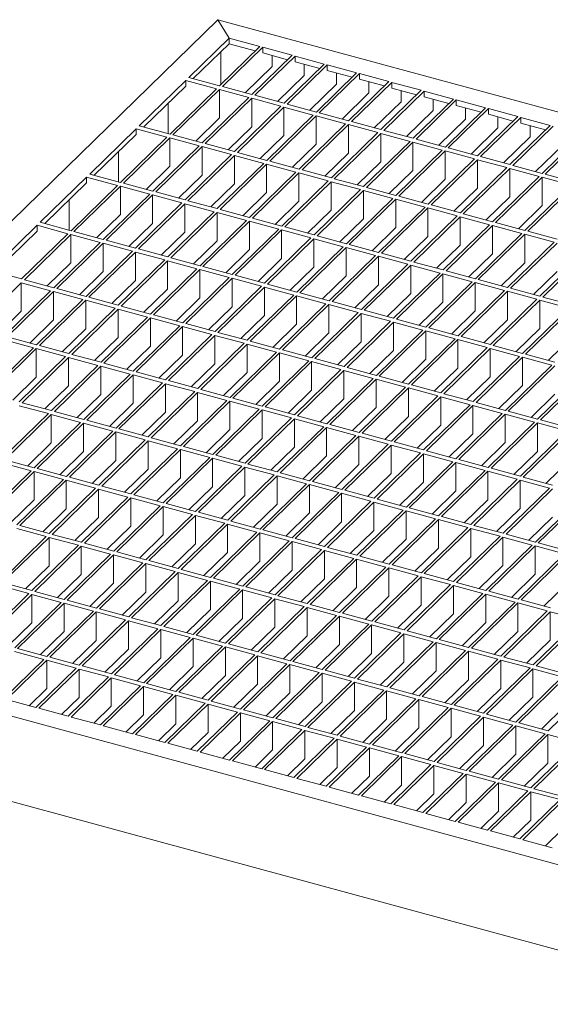
# Model space of a CAD drawing. Units: millimetres. Extents: x 25 to 1460, y 25 to 1025.
# Drawn here: x 987 to 1147, y 333 to 630 of the extents above; entities that cross this region are included whole.
import ezdxf

# ---------------------------------------------------------------- set-up
doc = ezdxf.new("R2010")
doc.units = ezdxf.units.MM
doc.header["$LTSCALE"] = 5

msp = doc.modelspace()

# ---------------------------------------------------------------- linework, layer by layer
at = {"color": 7, "linetype": 'Continuous', "lineweight": 15}
for p, q in [((1046.384, 630.383), (864.372, 452.735)), ((1049.725, 624.816), (1046.384, 630.383)), ((1046.384, 630.383), (1391.307, 536.64)), ((1049.725, 624.816), (1037.591, 612.973)), ((1049.725, 624.816), (1059.012, 622.292)), ((1049.725, 623.102), (1049.725, 624.816)), ((1049.725, 623.102), (1038.965, 612.6)), ((1059.012, 622.292), (1046.878, 610.449)), ((1059.896, 622.052), (1047.762, 610.209)), ((1049.725, 623.102), (1057.638, 620.951)), ((1059.896, 622.052), (1068.74, 619.648)), ((1059.896, 622.052), (1059.896, 620.338)), ((1047.219, 610.782), (1047.219, 620.656)), ((1068.74, 619.648), (1056.606, 607.805)), ((1069.625, 619.408), (1057.491, 607.565)), ((1059.896, 620.338), (1067.366, 618.307)), ((1062.696, 616.213), (1062.696, 619.577)), ((1069.625, 619.408), (1078.469, 617.004)), ((1069.625, 619.408), (1069.625, 617.694)), ((1062.696, 616.213), (1054.631, 608.342)), ((1078.469, 617.004), (1066.335, 605.161)), ((1079.353, 616.764), (1067.219, 604.921)), ((1069.625, 617.694), (1077.095, 615.663)), ((1072.425, 613.569), (1072.425, 616.933)), ((1079.353, 616.764), (1088.197, 614.36)), ((1079.353, 616.764), (1079.353, 615.05)), ((1079.353, 615.05), (1086.824, 613.019)), ((1036.658, 612.062), (1022.657, 598.397)), ((1045.944, 609.538), (1036.658, 612.062)), ((1036.658, 610.348), (1036.658, 612.062)), ((1046.878, 610.449), (1037.591, 612.973)), ((1072.425, 613.569), (1064.36, 605.698)), ((1088.197, 614.36), (1076.063, 602.517)), ((1089.082, 614.12), (1076.948, 602.277)), ((1082.153, 610.925), (1082.153, 614.289)), ((1089.082, 614.12), (1097.926, 611.716)), ((1089.082, 614.12), (1089.082, 612.406)), ((1089.082, 612.406), (1096.552, 610.375)), ((1036.658, 610.348), (1024.031, 598.023)), ((1045.944, 609.538), (1031.943, 595.873)), ((1046.829, 609.298), (1032.828, 595.632)), ((1055.673, 606.894), (1046.829, 609.298)), ((1046.829, 609.298), (1046.829, 600.726)), ((1056.606, 607.805), (1047.762, 610.209)), ((1082.153, 610.925), (1074.089, 603.054)), ((1097.926, 611.716), (1085.792, 599.873)), ((1098.81, 611.476), (1086.676, 599.633)), ((1091.882, 608.281), (1091.882, 611.644)), ((1107.655, 609.072), (1095.521, 597.229)), ((1098.81, 611.476), (1107.655, 609.072)), ((1098.81, 611.476), (1098.81, 609.761)), ((1098.81, 609.761), (1106.281, 607.731)), ((1055.673, 606.894), (1041.672, 593.229)), ((1056.557, 606.654), (1042.556, 592.988)), ((1065.401, 604.25), (1056.557, 606.654)), ((1056.557, 606.654), (1056.557, 598.082)), ((1066.335, 605.161), (1057.491, 607.565)), ((1091.882, 608.281), (1083.817, 600.41)), ((1108.539, 608.832), (1096.405, 596.989)), ((1101.611, 605.637), (1101.611, 609)), ((1117.383, 606.428), (1105.249, 594.585)), ((1118.268, 606.188), (1106.134, 594.345)), ((1108.539, 608.832), (1117.383, 606.428)), ((1108.539, 608.832), (1108.539, 607.117)), ((1108.539, 607.117), (1116.009, 605.087)), ((1111.339, 602.993), (1111.339, 606.356)), ((1118.268, 606.188), (1127.112, 603.784)), ((1118.268, 606.188), (1118.268, 604.473)), ((1031.351, 596.034), (1031.351, 605.168)), ((1065.401, 604.25), (1051.401, 590.585)), ((1066.286, 604.01), (1052.285, 590.344)), ((1075.13, 601.606), (1066.286, 604.01)), ((1066.286, 604.01), (1066.286, 595.438)), ((1076.063, 602.517), (1067.219, 604.921)), ((1101.611, 605.637), (1093.546, 597.766)), ((1127.112, 603.784), (1114.978, 591.941)), ((1127.996, 603.544), (1115.862, 591.701)), ((1118.268, 604.473), (1125.738, 602.443)), ((1121.068, 600.349), (1121.068, 603.712)), ((1127.996, 603.544), (1136.84, 601.14)), ((1127.996, 603.544), (1127.996, 601.829)), ((1046.829, 600.726), (1039.697, 593.765)), ((1075.13, 601.606), (1061.129, 587.941)), ((1076.014, 601.366), (1062.014, 587.7)), ((1084.859, 598.962), (1076.014, 601.366)), ((1076.014, 601.366), (1076.014, 592.794)), ((1085.792, 599.873), (1076.948, 602.277)), ((1111.339, 602.993), (1103.274, 595.122)), ((1121.068, 600.349), (1113.003, 592.478)), ((1136.84, 601.14), (1124.706, 589.297)), ((1137.725, 600.9), (1125.591, 589.056)), ((1127.996, 601.829), (1135.467, 599.799)), ((1130.796, 597.705), (1130.796, 601.068)), ((1137.725, 600.9), (1146.569, 598.496)), ((1137.725, 600.9), (1137.725, 599.185)), ((1021.724, 597.486), (1007.723, 583.82)), ((1031.01, 594.962), (1021.724, 597.486)), ((1021.724, 595.771), (1021.724, 597.486)), ((1031.943, 595.873), (1022.657, 598.397)), ((1056.557, 598.082), (1049.426, 591.121)), ((1084.859, 598.962), (1070.858, 585.297)), ((1085.743, 598.722), (1071.742, 585.056)), ((1094.587, 596.318), (1085.743, 598.722)), ((1085.743, 598.722), (1085.743, 590.15)), ((1095.521, 597.229), (1086.676, 599.633)), ((1130.796, 597.705), (1122.732, 589.834)), ((1146.569, 598.496), (1134.435, 586.653)), ((1147.453, 598.256), (1135.319, 586.412)), ((1137.725, 599.185), (1145.195, 597.155)), ((1140.525, 595.061), (1140.525, 598.424)), ((1021.724, 595.771), (1009.097, 583.447)), ((1031.01, 594.962), (1017.009, 581.296)), ((1031.894, 594.721), (1017.894, 581.056)), ((1040.739, 592.318), (1031.894, 594.721)), ((1031.894, 594.721), (1031.894, 586.15)), ((1041.672, 593.229), (1032.828, 595.632)), ((1066.286, 595.438), (1059.154, 588.477)), ((1094.587, 596.318), (1080.586, 582.653)), ((1095.472, 596.078), (1081.471, 582.412)), ((1104.316, 593.674), (1095.472, 596.078)), ((1095.472, 596.078), (1095.472, 587.506)), ((1105.249, 594.585), (1096.405, 596.989)), ((1114.978, 591.941), (1106.134, 594.345)), ((1140.525, 595.061), (1132.46, 587.19)), ((1156.298, 595.852), (1144.164, 584.009)), ((1157.182, 595.612), (1145.048, 583.768)), ((1040.739, 592.318), (1026.738, 578.652)), ((1041.623, 592.077), (1027.622, 578.412)), ((1050.467, 589.674), (1041.623, 592.077)), ((1041.623, 592.077), (1041.623, 583.506)), ((1051.401, 590.585), (1042.556, 592.988)), ((1076.014, 592.794), (1068.883, 585.833)), ((1104.316, 593.674), (1090.315, 580.009)), ((1105.2, 593.434), (1091.199, 579.768)), ((1114.044, 591.03), (1105.2, 593.434)), ((1105.2, 593.434), (1105.2, 584.862)), ((1124.706, 589.297), (1115.862, 591.701)), ((1150.254, 592.417), (1142.189, 584.546)), ((1016.417, 581.457), (1016.417, 590.592)), ((1050.467, 589.674), (1036.466, 576.008)), ((1051.352, 589.433), (1037.351, 575.768)), ((1060.196, 587.03), (1051.352, 589.433)), ((1051.352, 589.433), (1051.352, 580.862)), ((1061.129, 587.941), (1052.285, 590.344)), ((1085.743, 590.15), (1078.612, 583.189)), ((1114.044, 591.03), (1100.044, 577.365)), ((1114.929, 590.789), (1100.928, 577.124)), ((1123.773, 588.386), (1109.772, 574.721)), ((1123.773, 588.386), (1114.929, 590.789)), ((1114.929, 590.789), (1114.929, 582.218)), ((1134.435, 586.653), (1125.591, 589.056)), ((1031.894, 586.15), (1024.763, 579.189)), ((1060.196, 587.03), (1046.195, 573.364)), ((1061.08, 586.789), (1047.079, 573.124)), ((1069.924, 584.386), (1061.08, 586.789)), ((1061.08, 586.789), (1061.08, 578.218)), ((1070.858, 585.297), (1062.014, 587.7)), ((1095.472, 587.506), (1088.34, 580.545)), ((1124.657, 588.145), (1110.657, 574.48)), ((1133.502, 585.742), (1119.501, 572.077)), ((1134.386, 585.501), (1120.385, 571.836)), ((1133.502, 585.742), (1124.657, 588.145)), ((1124.657, 588.145), (1124.657, 579.574)), ((1143.23, 583.098), (1134.386, 585.501)), ((1134.386, 585.501), (1134.386, 576.93)), ((1144.164, 584.009), (1135.319, 586.412)), ((1006.789, 582.909), (992.788, 569.244)), ((1016.076, 580.385), (1006.789, 582.909)), ((1006.789, 581.195), (1006.789, 582.909)), ((1017.009, 581.296), (1007.723, 583.82)), ((1041.623, 583.506), (1034.491, 576.545)), ((1069.924, 584.386), (1055.923, 570.72)), ((1070.809, 584.145), (1056.808, 570.48)), ((1079.653, 581.742), (1070.809, 584.145)), ((1070.809, 584.145), (1070.809, 575.574)), ((1080.586, 582.653), (1071.742, 585.056)), ((1090.315, 580.009), (1081.471, 582.412)), ((1105.2, 584.862), (1098.069, 577.901)), ((1143.23, 583.098), (1129.229, 569.433)), ((1144.115, 582.857), (1130.114, 569.192)), ((1152.959, 580.454), (1144.115, 582.857)), ((1144.115, 582.857), (1144.115, 574.286)), ((1153.892, 581.365), (1145.048, 583.768)), ((1006.789, 581.195), (994.162, 568.871)), ((1016.076, 580.385), (1002.075, 566.72)), ((1016.96, 580.145), (1002.959, 566.48)), ((1025.804, 577.741), (1016.96, 580.145)), ((1016.96, 580.145), (1016.96, 571.573)), ((1026.738, 578.652), (1017.894, 581.056)), ((1051.352, 580.862), (1044.22, 573.901)), ((1079.653, 581.742), (1065.652, 568.076)), ((1080.537, 581.501), (1066.537, 567.836)), ((1089.382, 579.098), (1080.537, 581.501)), ((1080.537, 581.501), (1080.537, 572.93)), ((1100.044, 577.365), (1091.199, 579.768)), ((1114.929, 582.218), (1107.797, 575.257)), ((1124.657, 579.574), (1117.526, 572.613)), ((1152.959, 580.454), (1138.958, 566.788)), ((1153.843, 580.213), (1139.842, 566.548)), ((1025.804, 577.741), (1011.803, 564.076)), ((1026.689, 577.501), (1012.688, 563.836)), ((1035.533, 575.097), (1026.689, 577.501)), ((1026.689, 577.501), (1026.689, 568.929)), ((1036.466, 576.008), (1027.622, 578.412)), ((1061.08, 578.218), (1053.949, 571.257)), ((1089.382, 579.098), (1075.381, 565.432)), ((1090.266, 578.857), (1076.265, 565.192)), ((1099.11, 576.454), (1085.109, 562.788)), ((1099.11, 576.454), (1090.266, 578.857)), ((1090.266, 578.857), (1090.266, 570.286)), ((1109.772, 574.721), (1100.928, 577.124)), ((1134.386, 576.93), (1127.255, 569.969)), ((1001.483, 566.881), (1001.483, 576.016)), ((1035.533, 575.097), (1021.532, 561.432)), ((1036.417, 574.857), (1022.416, 561.192)), ((1045.262, 572.453), (1036.417, 574.857)), ((1036.417, 574.857), (1036.417, 566.285)), ((1046.195, 573.364), (1037.351, 575.768)), ((1070.809, 575.574), (1063.677, 568.613)), ((1099.995, 576.213), (1085.994, 562.548)), ((1108.839, 573.81), (1094.838, 560.144)), ((1109.723, 573.569), (1095.722, 559.904)), ((1108.839, 573.81), (1099.995, 576.213)), ((1099.995, 576.213), (1099.995, 567.642)), ((1118.567, 571.166), (1109.723, 573.569)), ((1109.723, 573.569), (1109.723, 564.998)), ((1119.501, 572.077), (1110.657, 574.48)), ((1144.115, 574.286), (1136.983, 567.325)), ((1016.96, 571.573), (1009.829, 564.613)), ((1045.262, 572.453), (1031.261, 558.788)), ((1046.146, 572.213), (1032.145, 558.548)), ((1054.99, 569.809), (1046.146, 572.213)), ((1046.146, 572.213), (1046.146, 563.641)), ((1055.923, 570.72), (1047.079, 573.124)), ((1065.652, 568.076), (1056.808, 570.48)), ((1080.537, 572.93), (1073.406, 565.969)), ((1118.567, 571.166), (1104.566, 557.5)), ((1119.452, 570.925), (1105.451, 557.26)), ((1128.296, 568.521), (1119.452, 570.925)), ((1119.452, 570.925), (1119.452, 562.353)), ((1129.229, 569.433), (1120.385, 571.836)), ((991.855, 568.333), (977.854, 554.668)), ((1001.141, 565.809), (991.855, 568.333)), ((991.855, 566.619), (991.855, 568.333)), ((1002.075, 566.72), (992.788, 569.244)), ((1026.689, 568.929), (1019.557, 561.969)), ((1054.99, 569.809), (1040.989, 556.144)), ((1055.875, 569.569), (1041.874, 555.904)), ((1064.719, 567.165), (1055.875, 569.569)), ((1055.875, 569.569), (1055.875, 560.997)), ((1075.381, 565.432), (1066.537, 567.836)), ((1090.266, 570.286), (1083.134, 563.325)), ((1099.995, 567.642), (1092.863, 560.681)), ((1128.296, 568.521), (1114.295, 554.856)), ((1129.18, 568.281), (1115.18, 554.616)), ((1138.025, 565.877), (1129.18, 568.281)), ((1129.18, 568.281), (1129.18, 559.709)), ((1138.958, 566.788), (1130.114, 569.192)), ((991.855, 566.619), (979.228, 554.294)), ((1001.141, 565.809), (987.141, 552.144)), ((1002.026, 565.569), (988.025, 551.904)), ((1010.87, 563.165), (1002.026, 565.569)), ((1002.026, 565.569), (1002.026, 556.997)), ((1011.803, 564.076), (1002.959, 566.48)), ((1036.417, 566.285), (1029.286, 559.325)), ((1064.719, 567.165), (1050.718, 553.5)), ((1065.603, 566.925), (1051.602, 553.26)), ((1074.447, 564.521), (1060.446, 550.856)), ((1074.447, 564.521), (1065.603, 566.925)), ((1065.603, 566.925), (1065.603, 558.353)), ((1085.109, 562.788), (1076.265, 565.192)), ((1109.723, 564.998), (1102.592, 558.037)), ((1138.025, 565.877), (1124.024, 552.212)), ((1138.909, 565.637), (1124.908, 551.972)), ((1147.753, 563.233), (1138.909, 565.637)), ((1138.909, 565.637), (1138.909, 557.065)), ((1148.687, 564.144), (1139.842, 566.548)), ((1010.87, 563.165), (996.869, 549.5)), ((1011.754, 562.925), (997.754, 549.26)), ((1020.599, 560.521), (1011.754, 562.925)), ((1011.754, 562.925), (1011.754, 554.353)), ((1021.532, 561.432), (1012.688, 563.836)), ((1046.146, 563.641), (1039.014, 556.681)), ((1075.332, 564.281), (1061.331, 550.616)), ((1084.176, 561.877), (1070.175, 548.212)), ((1085.06, 561.637), (1071.059, 547.972)), ((1084.176, 561.877), (1075.332, 564.281)), ((1075.332, 564.281), (1075.332, 555.709)), ((1093.905, 559.233), (1085.06, 561.637)), ((1085.06, 561.637), (1085.06, 553.065)), ((1094.838, 560.144), (1085.994, 562.548)), ((1119.452, 562.353), (1112.32, 555.393)), ((1147.753, 563.233), (1133.752, 549.568)), ((1148.638, 562.993), (1134.637, 549.328)), ((1020.599, 560.521), (1006.598, 546.856)), ((1021.483, 560.281), (1007.482, 546.615)), ((1030.327, 557.877), (1021.483, 560.281)), ((1021.483, 560.281), (1021.483, 551.709)), ((1031.261, 558.788), (1022.416, 561.192)), ((1055.875, 560.997), (1048.743, 554.037)), ((1093.905, 559.233), (1079.904, 545.568)), ((1094.789, 558.993), (1080.788, 545.328)), ((1103.633, 556.589), (1094.789, 558.993)), ((1094.789, 558.993), (1094.789, 550.421)), ((1104.566, 557.5), (1095.722, 559.904)), ((1129.18, 559.709), (1122.049, 552.749)), ((1157.482, 560.589), (1143.481, 546.924)), ((1158.366, 560.349), (1144.365, 546.684)), ((1002.026, 556.997), (994.894, 550.037)), ((1030.327, 557.877), (1016.326, 544.212)), ((1031.212, 557.637), (1017.211, 543.971)), ((1040.056, 555.233), (1031.212, 557.637)), ((1031.212, 557.637), (1031.212, 549.065)), ((1040.989, 556.144), (1032.145, 558.548)), ((1050.718, 553.5), (1041.874, 555.904)), ((1065.603, 558.353), (1058.472, 551.393)), ((1075.332, 555.709), (1068.2, 548.749)), ((1103.633, 556.589), (1089.632, 542.924)), ((1104.518, 556.349), (1090.517, 542.684)), ((1113.362, 553.945), (1104.518, 556.349)), ((1104.518, 556.349), (1104.518, 547.777)), ((1114.295, 554.856), (1105.451, 557.26)), ((1138.909, 557.065), (1131.777, 550.105)), ((987.141, 552.144), (977.854, 554.668)), ((1011.754, 554.353), (1004.623, 547.393)), ((1040.056, 555.233), (1026.055, 541.568)), ((1040.94, 554.993), (1026.939, 541.327)), ((1049.784, 552.589), (1040.94, 554.993)), ((1040.94, 554.993), (1040.94, 546.421)), ((1060.446, 550.856), (1051.602, 553.26)), ((1085.06, 553.065), (1077.929, 546.105)), ((1113.362, 553.945), (1099.361, 540.28)), ((1114.246, 553.705), (1100.245, 540.04)), ((1123.09, 551.301), (1114.246, 553.705)), ((1114.246, 553.705), (1114.246, 545.133)), ((1124.024, 552.212), (1115.18, 554.616)), ((1148.638, 554.421), (1141.506, 547.461)), ((987.092, 550.993), (973.091, 537.327)), ((995.936, 548.589), (987.092, 550.993)), ((987.092, 550.993), (987.092, 542.421)), ((996.869, 549.5), (988.025, 551.904)), ((1021.483, 551.709), (1014.352, 544.749)), ((1049.784, 552.589), (1035.784, 538.924)), ((1050.669, 552.349), (1036.668, 538.683)), ((1059.513, 549.945), (1045.512, 536.28)), ((1060.397, 549.705), (1046.397, 536.039)), ((1059.513, 549.945), (1050.669, 552.349)), ((1050.669, 552.349), (1050.669, 543.777)), ((1069.242, 547.301), (1060.397, 549.705)), ((1060.397, 549.705), (1060.397, 541.133)), ((1070.175, 548.212), (1061.331, 550.616)), ((1094.789, 550.421), (1087.657, 543.461)), ((1123.09, 551.301), (1109.089, 537.636)), ((1123.975, 551.061), (1109.974, 537.396)), ((1132.819, 548.657), (1123.975, 551.061)), ((1123.975, 551.061), (1123.975, 542.489)), ((1133.752, 549.568), (1124.908, 551.972)), ((995.936, 548.589), (981.935, 534.924)), ((996.82, 548.348), (982.819, 534.683)), ((1005.664, 545.945), (996.82, 548.348)), ((996.82, 548.348), (996.82, 539.777)), ((1006.598, 546.856), (997.754, 549.26)), ((1031.212, 549.065), (1024.08, 542.105)), ((1069.242, 547.301), (1055.241, 533.636)), ((1070.126, 547.061), (1056.125, 533.395)), ((1078.97, 544.657), (1070.126, 547.061)), ((1070.126, 547.061), (1070.126, 538.489)), ((1079.904, 545.568), (1071.059, 547.972)), ((1104.518, 547.777), (1097.386, 540.817)), ((1132.819, 548.657), (1118.818, 534.992)), ((1133.703, 548.417), (1119.702, 534.752)), ((1142.547, 546.013), (1133.703, 548.417)), ((1133.703, 548.417), (1133.703, 539.845)), ((1143.481, 546.924), (1134.637, 549.328)), ((1153.209, 544.28), (1144.365, 546.684)), ((1005.664, 545.945), (991.664, 532.28)), ((1006.549, 545.704), (992.548, 532.039)), ((1015.393, 543.301), (1006.549, 545.704)), ((1006.549, 545.704), (1006.549, 537.133)), ((1016.326, 544.212), (1007.482, 546.615)), ((1026.055, 541.568), (1017.211, 543.971)), ((1040.94, 546.421), (1033.809, 539.46)), ((1050.669, 543.777), (1043.537, 536.816)), ((1078.97, 544.657), (1064.969, 530.992)), ((1079.855, 544.417), (1065.854, 530.751)), ((1088.699, 542.013), (1079.855, 544.417)), ((1079.855, 544.417), (1079.855, 535.845)), ((1089.632, 542.924), (1080.788, 545.328)), ((1114.246, 545.133), (1107.115, 538.173)), ((1142.547, 546.013), (1128.547, 532.348)), ((1143.432, 545.773), (1129.431, 532.107)), ((1152.276, 543.369), (1143.432, 545.773)), ((1143.432, 545.773), (1143.432, 537.201)), ((987.092, 542.421), (979.96, 535.46)), ((1015.393, 543.301), (1001.392, 529.636)), ((1016.277, 543.06), (1002.277, 529.395)), ((1025.122, 540.657), (1016.277, 543.06)), ((1016.277, 543.06), (1016.277, 534.489)), ((1035.784, 538.924), (1026.939, 541.327)), ((1060.397, 541.133), (1053.266, 534.172)), ((1088.699, 542.013), (1074.698, 528.348)), ((1089.583, 541.773), (1075.582, 528.107)), ((1098.427, 539.369), (1089.583, 541.773)), ((1089.583, 541.773), (1089.583, 533.201)), ((1099.361, 540.28), (1090.517, 542.684)), ((1123.975, 542.489), (1116.843, 535.529)), ((1152.276, 543.369), (1138.275, 529.704)), ((1153.161, 543.129), (1139.16, 529.463)), ((996.82, 539.777), (989.689, 532.816)), ((1025.122, 540.657), (1011.121, 526.992)), ((1026.006, 540.416), (1012.005, 526.751)), ((1034.85, 538.013), (1020.849, 524.347)), ((1035.735, 537.772), (1021.734, 524.107)), ((1034.85, 538.013), (1026.006, 540.416)), ((1026.006, 540.416), (1026.006, 531.845)), ((1044.579, 535.369), (1035.735, 537.772)), ((1035.735, 537.772), (1035.735, 529.201)), ((1045.512, 536.28), (1036.668, 538.683)), ((1070.126, 538.489), (1062.995, 531.528)), ((1098.427, 539.369), (1084.427, 525.704)), ((1099.312, 539.129), (1085.311, 525.463)), ((1108.156, 536.725), (1099.312, 539.129)), ((1099.312, 539.129), (1099.312, 530.557)), ((1109.089, 537.636), (1100.245, 540.04)), ((1133.703, 539.845), (1126.572, 532.885)), ((1006.549, 537.133), (999.417, 530.172)), ((1044.579, 535.369), (1030.578, 521.703)), ((1045.463, 535.128), (1031.462, 521.463)), ((1054.307, 532.725), (1045.463, 535.128)), ((1045.463, 535.128), (1045.463, 526.557)), ((1055.241, 533.636), (1046.397, 536.039)), ((1079.855, 535.845), (1072.723, 528.884)), ((1108.156, 536.725), (1094.155, 523.06)), ((1109.04, 536.485), (1095.04, 522.819)), ((1117.885, 534.081), (1109.04, 536.485)), ((1109.04, 536.485), (1109.04, 527.913)), ((1118.818, 534.992), (1109.974, 537.396)), ((1143.432, 537.201), (1136.3, 530.241)), ((990.73, 531.369), (981.886, 533.772)), ((991.664, 532.28), (982.819, 534.683)), ((1001.392, 529.636), (992.548, 532.039)), ((1016.277, 534.489), (1009.146, 527.528)), ((1026.006, 531.845), (1018.875, 524.884)), ((1054.307, 532.725), (1040.307, 519.059)), ((1055.192, 532.484), (1041.191, 518.819)), ((1064.036, 530.081), (1055.192, 532.484)), ((1055.192, 532.484), (1055.192, 523.913)), ((1064.969, 530.992), (1056.125, 533.395)), ((1089.583, 533.201), (1082.452, 526.24)), ((1117.885, 534.081), (1103.884, 520.416)), ((1118.769, 533.841), (1104.768, 520.175)), ((1127.613, 531.437), (1118.769, 533.841)), ((1118.769, 533.841), (1118.769, 525.269)), ((1128.547, 532.348), (1119.702, 534.752)), ((1138.275, 529.704), (1129.431, 532.107)), ((1153.161, 534.557), (1146.029, 527.597)), ((990.73, 531.369), (976.729, 517.703)), ((991.615, 531.128), (977.614, 517.463)), ((1000.459, 528.725), (991.615, 531.128)), ((991.615, 522.557), (991.615, 531.128)), ((1011.121, 526.992), (1002.277, 529.395)), ((1035.735, 529.201), (1028.603, 522.24)), ((1064.036, 530.081), (1050.035, 516.415)), ((1064.92, 529.84), (1050.92, 516.175)), ((1073.765, 527.437), (1064.92, 529.84)), ((1064.92, 529.84), (1064.92, 521.269)), ((1074.698, 528.348), (1065.854, 530.751)), ((1099.312, 530.557), (1092.18, 523.596)), ((1127.613, 531.437), (1113.612, 517.772)), ((1128.498, 531.196), (1114.497, 517.531)), ((1137.342, 528.793), (1128.498, 531.196)), ((1128.498, 531.196), (1128.498, 522.625)), ((1148.004, 527.06), (1139.16, 529.463)), ((1000.459, 528.725), (986.458, 515.059)), ((1001.343, 528.484), (987.342, 514.819)), ((1010.187, 526.08), (996.186, 512.415)), ((1010.187, 526.08), (1001.343, 528.484)), ((1001.343, 519.912), (1001.343, 528.484)), ((1020.849, 524.347), (1012.005, 526.751)), ((1045.463, 526.557), (1038.332, 519.596)), ((1073.765, 527.437), (1059.764, 513.771)), ((1074.649, 527.196), (1060.648, 513.531)), ((1083.493, 524.793), (1074.649, 527.196)), ((1074.649, 527.196), (1074.649, 518.625)), ((1084.427, 525.704), (1075.582, 528.107)), ((1109.04, 527.913), (1101.909, 520.952)), ((1137.342, 528.793), (1123.341, 515.128)), ((1138.226, 528.552), (1124.225, 514.887)), ((1147.07, 526.149), (1133.07, 512.484)), ((1147.955, 525.908), (1133.954, 512.243)), ((1147.07, 526.149), (1138.226, 528.552)), ((1138.226, 528.552), (1138.226, 519.981)), ((1011.072, 525.84), (997.071, 512.175)), ((1019.916, 523.436), (1005.915, 509.771)), ((1020.8, 523.196), (1006.8, 509.531)), ((1019.916, 523.436), (1011.072, 525.84)), ((1011.072, 517.268), (1011.072, 525.84)), ((1029.645, 520.792), (1020.8, 523.196)), ((1020.8, 514.624), (1020.8, 523.196)), ((1030.578, 521.703), (1021.734, 524.107)), ((1055.192, 523.913), (1048.06, 516.952)), ((1083.493, 524.793), (1069.492, 511.127)), ((1084.378, 524.552), (1070.377, 510.887)), ((1093.222, 522.149), (1084.378, 524.552)), ((1084.378, 524.552), (1084.378, 515.981)), ((1094.155, 523.06), (1085.311, 525.463)), ((1118.769, 525.269), (1111.638, 518.308)), ((1156.799, 523.505), (1142.798, 509.839)), ((1157.683, 523.264), (1143.683, 509.599)), ((991.615, 522.557), (984.483, 515.596)), ((1029.645, 520.792), (1015.644, 507.127)), ((1030.529, 520.552), (1016.528, 506.887)), ((1039.373, 518.148), (1030.529, 520.552)), ((1030.529, 511.98), (1030.529, 520.552)), ((1040.307, 519.059), (1031.462, 521.463)), ((1064.92, 521.269), (1057.789, 514.308)), ((1093.222, 522.149), (1079.221, 508.483)), ((1094.106, 521.908), (1080.105, 508.243)), ((1102.95, 519.505), (1094.106, 521.908)), ((1094.106, 521.908), (1094.106, 513.337)), ((1103.884, 520.416), (1095.04, 522.819)), ((1113.612, 517.772), (1104.768, 520.175)), ((1128.498, 522.625), (1121.366, 515.664)), ((1138.226, 519.981), (1131.095, 513.02)), ((1001.343, 519.912), (994.212, 512.952)), ((1011.072, 517.268), (1003.94, 510.308)), ((1039.373, 518.148), (1025.372, 504.483)), ((1040.258, 517.908), (1026.257, 504.243)), ((1049.102, 515.504), (1040.258, 517.908)), ((1040.258, 509.336), (1040.258, 517.908)), ((1050.035, 516.415), (1041.191, 518.819)), ((1074.649, 518.625), (1067.518, 511.664)), ((1102.95, 519.505), (1088.95, 505.839)), ((1103.835, 519.264), (1089.834, 505.599)), ((1112.679, 516.861), (1103.835, 519.264)), ((1103.835, 519.264), (1103.835, 510.693)), ((1123.341, 515.128), (1114.497, 517.531)), ((1147.955, 517.337), (1140.823, 510.376)), ((996.186, 512.415), (987.342, 514.819)), ((1020.8, 514.624), (1013.669, 507.664)), ((1049.102, 515.504), (1035.101, 501.839)), ((1049.986, 515.264), (1035.985, 501.599)), ((1058.83, 512.86), (1049.986, 515.264)), ((1049.986, 506.692), (1049.986, 515.264)), ((1059.764, 513.771), (1050.92, 516.175)), ((1084.378, 515.981), (1077.246, 509.02)), ((1112.679, 516.861), (1098.678, 503.195)), ((1113.563, 516.62), (1099.563, 502.955)), ((1122.408, 514.217), (1108.407, 500.551)), ((1122.408, 514.217), (1113.563, 516.62)), ((1113.563, 516.62), (1113.563, 508.049)), ((1133.07, 512.484), (1124.225, 514.887)), ((995.253, 511.504), (981.252, 497.839)), ((996.138, 511.264), (982.137, 497.599)), ((995.253, 511.504), (986.409, 513.908)), ((1004.982, 508.86), (996.138, 511.264)), ((996.138, 502.692), (996.138, 511.264)), ((1005.915, 509.771), (997.071, 512.175)), ((1030.529, 511.98), (1023.397, 505.02)), ((1058.83, 512.86), (1044.829, 499.195)), ((1059.715, 512.62), (1045.714, 498.955)), ((1068.559, 510.216), (1059.715, 512.62)), ((1059.715, 504.048), (1059.715, 512.62)), ((1069.492, 511.127), (1060.648, 513.531)), ((1094.106, 513.337), (1086.975, 506.376)), ((1123.292, 513.976), (1109.291, 500.311)), ((1132.136, 511.573), (1118.135, 497.907)), ((1133.021, 511.332), (1119.02, 497.667)), ((1132.136, 511.573), (1123.292, 513.976)), ((1123.292, 513.976), (1123.292, 505.404)), ((1141.865, 508.928), (1133.021, 511.332)), ((1133.021, 511.332), (1133.021, 502.76)), ((1142.798, 509.839), (1133.954, 512.243)), ((1004.982, 508.86), (990.981, 495.195)), ((1005.866, 508.62), (991.865, 494.955)), ((1014.71, 506.216), (1005.866, 508.62)), ((1005.866, 500.048), (1005.866, 508.62)), ((1015.644, 507.127), (1006.8, 509.531)), ((1040.258, 509.336), (1033.126, 502.376)), ((1068.559, 510.216), (1054.558, 496.551)), ((1069.443, 509.976), (1055.442, 496.311)), ((1078.288, 507.572), (1069.443, 509.976)), ((1069.443, 501.404), (1069.443, 509.976)), ((1079.221, 508.483), (1070.377, 510.887)), ((1088.95, 505.839), (1080.105, 508.243)), ((1103.835, 510.693), (1096.703, 503.732)), ((1141.865, 508.928), (1127.864, 495.263)), ((1142.749, 508.688), (1128.748, 495.023)), ((1151.593, 506.284), (1142.749, 508.688)), ((1142.749, 508.688), (1142.749, 500.116)), ((1152.527, 507.195), (1143.683, 509.599)), ((1014.71, 506.216), (1000.709, 492.551)), ((1015.595, 505.976), (1001.594, 492.311)), ((1024.439, 503.572), (1015.595, 505.976)), ((1015.595, 497.404), (1015.595, 505.976)), ((1025.372, 504.483), (1016.528, 506.887)), ((1049.986, 506.692), (1042.855, 499.732)), ((1078.288, 507.572), (1064.287, 493.907)), ((1079.172, 507.332), (1065.171, 493.667)), ((1088.016, 504.928), (1079.172, 507.332)), ((1079.172, 498.76), (1079.172, 507.332)), ((1098.678, 503.195), (1089.834, 505.599)), ((1113.563, 508.049), (1106.432, 501.088)), ((1123.292, 505.404), (1116.161, 498.444)), ((1151.593, 506.284), (1137.593, 492.619)), ((1152.478, 506.044), (1138.477, 492.379)), ((996.138, 502.692), (989.006, 495.732)), ((1024.439, 503.572), (1010.438, 489.907)), ((1025.323, 503.332), (1011.322, 489.666)), ((1034.167, 500.928), (1025.323, 503.332)), ((1025.323, 494.76), (1025.323, 503.332)), ((1035.101, 501.839), (1026.257, 504.243)), ((1059.715, 504.048), (1052.583, 497.088)), ((1088.016, 504.928), (1074.015, 491.263)), ((1088.901, 504.688), (1074.9, 491.023)), ((1097.745, 502.284), (1083.744, 488.619)), ((1097.745, 502.284), (1088.901, 504.688)), ((1088.901, 496.116), (1088.901, 504.688)), ((1108.407, 500.551), (1099.563, 502.955)), ((1133.021, 502.76), (1125.889, 495.8)), ((1005.866, 500.048), (998.735, 493.088)), ((1034.167, 500.928), (1020.167, 487.263)), ((1035.052, 500.688), (1021.051, 487.022)), ((1043.896, 498.284), (1035.052, 500.688)), ((1035.052, 492.116), (1035.052, 500.688)), ((1044.829, 499.195), (1035.985, 501.599)), ((1069.443, 501.404), (1062.312, 494.444)), ((1098.629, 502.044), (1084.628, 488.379)), ((1107.473, 499.64), (1093.472, 485.975)), ((1108.358, 499.4), (1094.357, 485.735)), ((1107.473, 499.64), (1098.629, 502.044)), ((1098.629, 493.472), (1098.629, 502.044)), ((1117.202, 496.996), (1108.358, 499.4)), ((1108.358, 490.828), (1108.358, 499.4)), ((1118.135, 497.907), (1109.291, 500.311)), ((1142.749, 500.116), (1135.618, 493.156)), ((990.047, 494.284), (981.203, 496.688)), ((990.981, 495.195), (982.137, 497.599)), ((1015.595, 497.404), (1008.463, 490.444)), ((1043.896, 498.284), (1029.895, 484.619)), ((1044.781, 498.044), (1030.78, 484.378)), ((1053.625, 495.64), (1044.781, 498.044)), ((1044.781, 489.472), (1044.781, 498.044)), ((1054.558, 496.551), (1045.714, 498.955)), ((1064.287, 493.907), (1055.442, 496.311)), ((1079.172, 498.76), (1072.04, 491.8)), ((1117.202, 496.996), (1103.201, 483.331)), ((1118.086, 496.756), (1104.085, 483.091)), ((1126.931, 494.352), (1118.086, 496.756)), ((1118.086, 488.184), (1118.086, 496.756)), ((1127.864, 495.263), (1119.02, 497.667)), ((1152.478, 497.472), (1145.346, 490.512)), ((990.047, 494.284), (976.047, 480.619)), ((990.932, 494.044), (976.931, 480.378)), ((999.776, 491.64), (990.932, 494.044)), ((990.932, 485.472), (990.932, 494.044)), ((1000.709, 492.551), (991.865, 494.955)), ((1025.323, 494.76), (1018.192, 487.8)), ((1053.625, 495.64), (1039.624, 481.975)), ((1054.509, 495.4), (1040.508, 481.734)), ((1063.353, 492.996), (1054.509, 495.4)), ((1054.509, 486.828), (1054.509, 495.4)), ((1074.015, 491.263), (1065.171, 493.667)), ((1088.901, 496.116), (1081.769, 489.156)), ((1098.629, 493.472), (1091.498, 486.512)), ((1126.931, 494.352), (1112.93, 480.687)), ((1127.815, 494.112), (1113.814, 480.447)), ((1136.659, 491.708), (1127.815, 494.112)), ((1127.815, 485.54), (1127.815, 494.112)), ((1137.593, 492.619), (1128.748, 495.023)), ((999.776, 491.64), (985.775, 477.975)), ((1000.66, 491.399), (986.66, 477.734)), ((1009.505, 488.996), (1000.66, 491.399)), ((1000.66, 482.828), (1000.66, 491.399)), ((1010.438, 489.907), (1001.594, 492.311)), ((1035.052, 492.116), (1027.92, 485.156)), ((1063.353, 492.996), (1049.352, 479.331)), ((1064.238, 492.756), (1050.237, 479.09)), ((1073.082, 490.352), (1059.081, 476.687)), ((1073.082, 490.352), (1064.238, 492.756)), ((1064.238, 484.184), (1064.238, 492.756)), ((1083.744, 488.619), (1074.9, 491.023)), ((1108.358, 490.828), (1101.226, 483.868)), ((1136.659, 491.708), (1122.658, 478.043)), ((1137.544, 491.468), (1123.543, 477.803)), ((1146.388, 489.064), (1137.544, 491.468)), ((1137.544, 491.468), (1137.544, 482.896)), ((1147.321, 489.975), (1138.477, 492.379)), ((1009.505, 488.996), (995.504, 475.331)), ((1010.389, 488.755), (996.388, 475.09)), ((1019.233, 486.352), (1010.389, 488.755)), ((1010.389, 480.184), (1010.389, 488.755)), ((1020.167, 487.263), (1011.322, 489.666)), ((1044.781, 489.472), (1037.649, 482.511)), ((1073.966, 490.112), (1059.965, 476.446)), ((1082.81, 487.708), (1068.81, 474.043)), ((1083.695, 487.468), (1069.694, 473.802)), ((1082.81, 487.708), (1073.966, 490.112)), ((1073.966, 481.54), (1073.966, 490.112)), ((1092.539, 485.064), (1083.695, 487.468)), ((1083.695, 478.896), (1083.695, 487.468)), ((1093.472, 485.975), (1084.628, 488.379)), ((1118.086, 488.184), (1110.955, 481.224)), ((1146.388, 489.064), (1132.387, 475.399)), ((1147.272, 488.824), (1133.271, 475.159)), ((990.932, 485.472), (983.8, 478.511)), ((1019.233, 486.352), (1005.232, 472.687)), ((1020.118, 486.111), (1006.117, 472.446)), ((1028.962, 483.708), (1020.118, 486.111)), ((1020.118, 477.54), (1020.118, 486.111)), ((1029.895, 484.619), (1021.051, 487.022)), ((1039.624, 481.975), (1030.78, 484.378)), ((1054.509, 486.828), (1047.378, 479.867)), ((1092.539, 485.064), (1078.538, 471.399)), ((1093.424, 484.824), (1079.423, 471.158)), ((1102.268, 482.42), (1093.424, 484.824)), ((1093.424, 476.252), (1093.424, 484.824)), ((1103.201, 483.331), (1094.357, 485.735)), ((1127.815, 485.54), (1120.683, 478.58)), ((1156.116, 486.42), (1142.115, 472.755)), ((1157.001, 486.18), (1143, 472.514)), ((1000.66, 482.828), (993.529, 475.867)), ((1028.962, 483.708), (1014.961, 470.043)), ((1029.846, 483.467), (1015.845, 469.802)), ((1038.69, 481.064), (1029.846, 483.467)), ((1029.846, 474.896), (1029.846, 483.467)), ((1049.352, 479.331), (1040.508, 481.734)), ((1064.238, 484.184), (1057.106, 477.223)), ((1073.966, 481.54), (1066.835, 474.579)), ((1102.268, 482.42), (1088.267, 468.755)), ((1103.152, 482.18), (1089.151, 468.514)), ((1111.996, 479.776), (1103.152, 482.18)), ((1103.152, 473.608), (1103.152, 482.18)), ((1112.93, 480.687), (1104.085, 483.091)), ((1137.544, 482.896), (1130.412, 475.936)), ((1010.389, 480.184), (1003.258, 473.223)), ((1038.69, 481.064), (1024.69, 467.398)), ((1039.575, 480.823), (1025.574, 467.158)), ((1048.419, 478.42), (1034.418, 464.754)), ((1048.419, 478.42), (1039.575, 480.823)), ((1039.575, 472.252), (1039.575, 480.823)), ((1059.081, 476.687), (1050.237, 479.09)), ((1083.695, 478.896), (1076.563, 471.935)), ((1111.996, 479.776), (1097.995, 466.111)), ((1112.881, 479.536), (1098.88, 465.87)), ((1121.725, 477.132), (1112.881, 479.536)), ((1112.881, 470.964), (1112.881, 479.536)), ((1122.658, 478.043), (1113.814, 480.447)), ((1147.272, 480.252), (1140.141, 473.292)), ((994.57, 474.42), (985.726, 476.823)), ((995.504, 475.331), (986.66, 477.734)), ((1020.118, 477.54), (1012.986, 470.579)), ((1049.303, 478.179), (1035.303, 464.514)), ((1058.148, 475.776), (1044.147, 462.11)), ((1059.032, 475.535), (1045.031, 461.87)), ((1058.148, 475.776), (1049.303, 478.179)), ((1049.303, 469.608), (1049.303, 478.179)), ((1067.876, 473.132), (1059.032, 475.535)), ((1059.032, 466.964), (1059.032, 475.535)), ((1068.81, 474.043), (1059.965, 476.446)), ((1093.424, 476.252), (1086.292, 469.291)), ((1121.725, 477.132), (1107.724, 463.467)), ((1122.609, 476.892), (1108.608, 463.226)), ((1131.453, 474.488), (1122.609, 476.892)), ((1122.609, 476.892), (1122.609, 468.32)), ((1132.387, 475.399), (1123.543, 477.803)), ((994.57, 474.42), (980.57, 460.754)), ((995.455, 474.179), (981.454, 460.514)), ((1004.299, 471.776), (995.455, 474.179)), ((995.455, 465.608), (995.455, 474.179)), ((1005.232, 472.687), (996.388, 475.09)), ((1014.961, 470.043), (1006.117, 472.446)), ((1029.846, 474.896), (1022.715, 467.935)), ((1067.876, 473.132), (1053.875, 459.466)), ((1068.761, 472.891), (1054.76, 459.226)), ((1077.605, 470.488), (1068.761, 472.891)), ((1068.761, 464.32), (1068.761, 472.891)), ((1078.538, 471.399), (1069.694, 473.802)), ((1103.152, 473.608), (1096.021, 466.647)), ((1131.453, 474.488), (1117.453, 460.823)), ((1132.338, 474.247), (1118.337, 460.582)), ((1141.182, 471.844), (1132.338, 474.247)), ((1132.338, 474.247), (1132.338, 465.676)), ((1142.115, 472.755), (1133.271, 475.159)), ((1151.844, 470.111), (1143, 472.514)), ((1004.299, 471.776), (990.298, 458.11)), ((1005.183, 471.535), (991.183, 457.87)), ((1014.028, 469.132), (1005.183, 471.535)), ((1005.183, 462.963), (1005.183, 471.535)), ((1024.69, 467.398), (1015.845, 469.802)), ((1039.575, 472.252), (1032.443, 465.291)), ((1049.303, 469.608), (1042.172, 462.647)), ((1077.605, 470.488), (1063.604, 456.822)), ((1078.489, 470.247), (1064.488, 456.582)), ((1087.333, 467.844), (1078.489, 470.247)), ((1078.489, 461.676), (1078.489, 470.247)), ((1088.267, 468.755), (1079.423, 471.158)), ((1112.881, 470.964), (1105.749, 464.003)), ((1141.182, 471.844), (1127.181, 458.179)), ((1142.067, 471.603), (1128.066, 457.938)), ((1150.911, 469.2), (1142.067, 471.603)), ((1142.067, 471.603), (1142.067, 463.032)), ((1014.028, 469.132), (1000.027, 455.466)), ((1014.912, 468.891), (1000.911, 455.226)), ((1023.756, 466.487), (1009.755, 452.822)), ((1023.756, 466.487), (1014.912, 468.891)), ((1014.912, 460.319), (1014.912, 468.891)), ((1034.418, 464.754), (1025.574, 467.158)), ((1059.032, 466.964), (1051.901, 460.003)), ((1087.333, 467.844), (1073.333, 454.178)), ((1088.218, 467.603), (1074.217, 453.938)), ((1097.062, 465.2), (1088.218, 467.603)), ((1088.218, 459.032), (1088.218, 467.603)), ((1097.995, 466.111), (1089.151, 468.514)), ((1122.609, 468.32), (1115.478, 461.359)), ((1150.911, 469.2), (1136.91, 455.535)), ((1151.795, 468.959), (1137.794, 455.294)), ((995.455, 465.608), (988.323, 458.647)), ((1024.641, 466.247), (1010.64, 452.582)), ((1033.485, 463.843), (1019.484, 450.178)), ((1034.369, 463.603), (1020.368, 449.938)), ((1033.485, 463.843), (1024.641, 466.247)), ((1024.641, 457.675), (1024.641, 466.247)), ((1043.213, 461.199), (1034.369, 463.603)), ((1034.369, 455.031), (1034.369, 463.603)), ((1044.147, 462.11), (1035.303, 464.514)), ((1068.761, 464.32), (1061.629, 457.359)), ((1097.062, 465.2), (1083.061, 451.534)), ((1097.946, 464.959), (1083.946, 451.294)), ((1106.791, 462.556), (1097.946, 464.959)), ((1097.946, 456.388), (1097.946, 464.959)), ((1107.724, 463.467), (1098.88, 465.87)), ((1132.338, 465.676), (1125.206, 458.715)), ((1005.183, 462.963), (998.052, 456.003)), ((1043.213, 461.199), (1029.213, 447.534)), ((1044.098, 460.959), (1030.097, 447.294)), ((1052.942, 458.555), (1044.098, 460.959)), ((1044.098, 452.387), (1044.098, 460.959)), ((1053.875, 459.466), (1045.031, 461.87)), ((1078.489, 461.676), (1071.358, 454.715)), ((1106.791, 462.556), (1092.79, 448.89)), ((1107.675, 462.315), (1093.674, 448.65)), ((1116.519, 459.912), (1107.675, 462.315)), ((1107.675, 462.315), (1107.675, 453.744)), ((1117.453, 460.823), (1108.608, 463.226)), ((1127.181, 458.179), (1118.337, 460.582)), ((1142.067, 463.032), (1134.935, 456.071)), ((989.365, 457.199), (980.521, 459.603)), ((990.298, 458.11), (981.454, 460.514)), ((1000.027, 455.466), (991.183, 457.87)), ((1014.912, 460.319), (1007.781, 453.359)), ((1024.641, 457.675), (1017.509, 450.715)), ((1052.942, 458.555), (1038.941, 444.89)), ((1053.826, 458.315), (1039.826, 444.65)), ((1062.671, 455.911), (1053.826, 458.315)), ((1053.826, 449.743), (1053.826, 458.315)), ((1063.604, 456.822), (1054.76, 459.226)), ((1088.218, 459.032), (1081.086, 452.071)), ((1116.519, 459.912), (1102.518, 446.246)), ((1117.404, 459.671), (1103.403, 446.006)), ((1126.248, 457.268), (1117.404, 459.671)), ((1117.404, 459.671), (1117.404, 451.1)), ((1136.91, 455.535), (1128.066, 457.938)), ((1151.795, 460.388), (1144.664, 453.427)), ((989.365, 457.199), (975.364, 443.534)), ((990.249, 456.959), (976.248, 443.294)), ((999.093, 454.555), (990.249, 456.959)), ((990.249, 448.387), (990.249, 456.959)), ((1009.755, 452.822), (1000.911, 455.226)), ((1034.369, 455.031), (1027.238, 448.071)), ((1062.671, 455.911), (1048.67, 442.246)), ((1063.555, 455.671), (1049.554, 442.006)), ((1072.399, 453.267), (1063.555, 455.671)), ((1063.555, 447.099), (1063.555, 455.671)), ((1073.333, 454.178), (1064.488, 456.582)), ((1097.946, 456.388), (1090.815, 449.427)), ((1126.248, 457.268), (1112.247, 443.602)), ((1127.132, 457.027), (1113.131, 443.362)), ((1135.976, 454.624), (1121.976, 440.958)), ((1135.976, 454.624), (1127.132, 457.027)), ((1127.132, 457.027), (1127.132, 448.456)), ((1146.638, 452.891), (1137.794, 455.294)), ((1209.295, 358.992), (864.372, 452.735)), ((999.093, 454.555), (985.092, 440.89)), ((999.978, 454.315), (985.977, 440.65)), ((1008.822, 451.911), (994.821, 438.246)), ((1009.706, 451.671), (995.705, 438.006)), ((1008.822, 451.911), (999.978, 454.315)), ((999.978, 445.743), (999.978, 454.315)), ((1018.551, 449.267), (1009.706, 451.671)), ((1009.706, 443.099), (1009.706, 451.671)), ((1019.484, 450.178), (1010.64, 452.582)), ((1044.098, 452.387), (1036.966, 445.427)), ((1072.399, 453.267), (1058.398, 439.602)), ((1073.284, 453.027), (1059.283, 439.362)), ((1082.128, 450.623), (1073.284, 453.027)), ((1073.284, 444.455), (1073.284, 453.027)), ((1083.061, 451.534), (1074.217, 453.938)), ((1107.675, 453.744), (1100.544, 446.783)), ((1136.861, 454.383), (1122.86, 440.718)), ((1145.705, 451.979), (1131.704, 438.314)), ((1146.589, 451.739), (1132.589, 438.074)), ((1145.705, 451.979), (1136.861, 454.383)), ((1136.861, 454.383), (1136.861, 445.811)), ((1155.434, 449.335), (1146.589, 451.739)), ((1146.589, 451.739), (1146.589, 443.167)), ((1018.551, 449.267), (1004.55, 435.602)), ((1019.435, 449.027), (1005.434, 435.362)), ((1028.279, 446.623), (1019.435, 449.027)), ((1019.435, 440.455), (1019.435, 449.027)), ((1029.213, 447.534), (1020.368, 449.938)), ((1053.826, 449.743), (1046.695, 442.783)), ((1082.128, 450.623), (1068.127, 436.958)), ((1083.012, 450.383), (1069.011, 436.718)), ((1091.856, 447.979), (1083.012, 450.383)), ((1083.012, 441.811), (1083.012, 450.383)), ((1092.79, 448.89), (1083.946, 451.294)), ((1102.518, 446.246), (1093.674, 448.65)), ((1117.404, 451.1), (1110.272, 444.139)), ((1155.434, 449.335), (1141.433, 435.67)), ((1156.318, 449.095), (1142.317, 435.43)), ((990.249, 448.387), (983.118, 441.427)), ((999.978, 445.743), (992.846, 438.783)), ((1028.279, 446.623), (1014.278, 432.958)), ((1029.164, 446.383), (1015.163, 432.718)), ((1038.008, 443.979), (1029.164, 446.383)), ((1029.164, 437.811), (1029.164, 446.383)), ((1038.941, 444.89), (1030.097, 447.294)), ((1063.555, 447.099), (1056.424, 440.139)), ((1091.856, 447.979), (1077.856, 434.314)), ((1092.741, 447.739), (1078.74, 434.074)), ((1101.585, 445.335), (1092.741, 447.739)), ((1092.741, 447.739), (1092.741, 439.167)), ((1112.247, 443.602), (1103.403, 446.006)), ((1127.132, 448.456), (1120.001, 441.495)), ((1136.861, 445.811), (1129.729, 438.851)), ((1009.706, 443.099), (1002.575, 436.139)), ((1038.008, 443.979), (1024.007, 430.314)), ((1038.892, 443.739), (1024.891, 430.073)), ((1047.736, 441.335), (1038.892, 443.739)), ((1038.892, 435.167), (1038.892, 443.739)), ((1048.67, 442.246), (1039.826, 444.65)), ((1073.284, 444.455), (1066.152, 437.495)), ((1101.585, 445.335), (1087.584, 431.67)), ((1102.469, 445.095), (1088.469, 431.43)), ((1111.314, 442.691), (1097.313, 429.026)), ((1111.314, 442.691), (1102.469, 445.095)), ((1102.469, 445.095), (1102.469, 436.523)), ((1121.976, 440.958), (1113.131, 443.362)), ((1146.589, 443.167), (1139.458, 436.207)), ((993.888, 437.335), (985.043, 439.739)), ((994.821, 438.246), (985.977, 440.65)), ((1019.435, 440.455), (1012.303, 433.495)), ((1047.736, 441.335), (1033.735, 427.67)), ((1048.621, 441.095), (1034.62, 427.429)), ((1057.465, 438.691), (1048.621, 441.095)), ((1048.621, 432.523), (1048.621, 441.095)), ((1058.398, 439.602), (1049.554, 442.006)), ((1083.012, 441.811), (1075.881, 434.851)), ((1112.198, 442.451), (1098.197, 428.786)), ((1121.042, 440.047), (1107.041, 426.382)), ((1121.927, 439.807), (1107.926, 426.142)), ((1121.042, 440.047), (1112.198, 442.451)), ((1112.198, 442.451), (1112.198, 433.879)), ((1130.771, 437.403), (1121.927, 439.807)), ((1121.927, 439.807), (1121.927, 431.235)), ((1131.704, 438.314), (1122.86, 440.718)), ((993.888, 437.335), (981.754, 425.492)), ((994.772, 437.095), (982.638, 425.251)), ((1003.616, 434.691), (994.772, 437.095)), ((994.772, 428.523), (994.772, 437.095)), ((1004.55, 435.602), (995.705, 438.006)), ((1029.164, 437.811), (1022.032, 430.851)), ((1057.465, 438.691), (1043.464, 425.026)), ((1058.349, 438.451), (1044.348, 424.785)), ((1067.194, 436.047), (1058.349, 438.451)), ((1058.349, 429.879), (1058.349, 438.451)), ((1068.127, 436.958), (1059.283, 439.362)), ((1092.741, 439.167), (1085.609, 432.207)), ((1130.771, 437.403), (1116.77, 423.738)), ((1131.655, 437.163), (1117.654, 423.498)), ((1140.499, 434.759), (1131.655, 437.163)), ((1131.655, 437.163), (1131.655, 428.591)), ((1141.433, 435.67), (1132.589, 438.074)), ((1003.616, 434.691), (991.482, 422.848)), ((1004.501, 434.451), (992.367, 422.607)), ((1013.345, 432.047), (1004.501, 434.451)), ((1004.501, 425.879), (1004.501, 434.451)), ((1014.278, 432.958), (1005.434, 435.362)), ((1038.892, 435.167), (1031.761, 428.207)), ((1067.194, 436.047), (1053.193, 422.382)), ((1068.078, 435.807), (1054.077, 422.141)), ((1076.922, 433.403), (1068.078, 435.807)), ((1068.078, 427.235), (1068.078, 435.807)), ((1077.856, 434.314), (1069.011, 436.718)), ((1087.584, 431.67), (1078.74, 434.074)), ((1102.469, 436.523), (1095.338, 429.563)), ((1112.198, 433.879), (1105.067, 426.919)), ((1140.499, 434.759), (1126.499, 421.094)), ((1141.384, 434.519), (1127.383, 420.854)), ((1150.228, 432.115), (1141.384, 434.519)), ((1141.384, 434.519), (1141.384, 425.947)), ((1151.161, 433.026), (1142.317, 435.43)), ((1013.345, 432.047), (1001.211, 420.204)), ((1014.229, 431.806), (1002.095, 419.963)), ((1023.073, 429.403), (1014.229, 431.806)), ((1014.229, 423.235), (1014.229, 431.806)), ((1024.007, 430.314), (1015.163, 432.718)), ((1048.621, 432.523), (1041.489, 425.563)), ((1076.922, 433.403), (1062.921, 419.738)), ((1077.807, 433.163), (1063.806, 419.497)), ((1086.651, 430.759), (1077.807, 433.163)), ((1077.807, 433.163), (1077.807, 424.591)), ((1097.313, 429.026), (1088.469, 431.43)), ((1121.927, 431.235), (1114.795, 424.275)), ((1150.228, 432.115), (1136.227, 418.45)), ((1151.112, 431.875), (1137.112, 418.21)), ((994.772, 428.523), (989.507, 423.384)), ((1023.073, 429.403), (1010.939, 417.56)), ((1023.958, 429.162), (1011.824, 417.319)), ((1032.802, 426.759), (1023.958, 429.162)), ((1023.958, 420.591), (1023.958, 429.162)), ((1033.735, 427.67), (1024.891, 430.073)), ((1058.349, 429.879), (1051.218, 422.918)), ((1086.651, 430.759), (1072.65, 417.094)), ((1087.535, 430.519), (1073.534, 416.853)), ((1096.379, 428.115), (1082.378, 414.45)), ((1097.264, 427.875), (1083.263, 414.209)), ((1096.379, 428.115), (1087.535, 430.519)), ((1087.535, 430.519), (1087.535, 421.947)), ((1106.108, 425.471), (1097.264, 427.875)), ((1097.264, 427.875), (1097.264, 419.303)), ((1107.041, 426.382), (1098.197, 428.786)), ((1131.655, 428.591), (1124.524, 421.631)), ((1159.957, 429.471), (1145.956, 415.806)), ((1209.295, 333.277), (864.372, 427.02)), ((991.482, 422.848), (982.638, 425.251)), ((1004.501, 425.879), (999.236, 420.74)), ((1032.802, 426.759), (1020.668, 414.916)), ((1033.686, 426.518), (1021.552, 414.675)), ((1042.531, 424.115), (1033.686, 426.518)), ((1033.686, 417.947), (1033.686, 426.518)), ((1043.464, 425.026), (1034.62, 427.429)), ((1068.078, 427.235), (1060.946, 420.274)), ((1106.108, 425.471), (1092.107, 411.806)), ((1106.992, 425.231), (1092.991, 411.565)), ((1115.837, 422.827), (1106.992, 425.231)), ((1106.992, 425.231), (1106.992, 416.659)), ((1116.77, 423.738), (1107.926, 426.142)), ((1141.384, 425.947), (1134.252, 418.987)), ((1001.211, 420.204), (992.367, 422.607)), ((1014.229, 423.235), (1008.965, 418.096)), ((1042.531, 424.115), (1030.397, 412.272)), ((1043.415, 423.874), (1031.281, 412.031)), ((1052.259, 421.471), (1043.415, 423.874)), ((1043.415, 415.303), (1043.415, 423.874)), ((1053.193, 422.382), (1044.348, 424.785)), ((1062.921, 419.738), (1054.077, 422.141)), ((1077.807, 424.591), (1070.675, 417.63)), ((1087.535, 421.947), (1080.404, 414.986)), ((1115.837, 422.827), (1101.836, 409.162)), ((1116.721, 422.587), (1102.72, 408.921)), ((1125.565, 420.183), (1116.721, 422.587)), ((1116.721, 422.587), (1116.721, 414.015)), ((1126.499, 421.094), (1117.654, 423.498)), ((1151.112, 423.303), (1143.981, 416.343)), ((1010.939, 417.56), (1002.095, 419.963)), ((1023.958, 420.591), (1018.693, 415.452)), ((1052.259, 421.471), (1040.125, 409.628)), ((1053.144, 421.23), (1041.01, 409.387)), ((1061.988, 418.827), (1053.144, 421.23)), ((1053.144, 412.659), (1053.144, 421.23)), ((1072.65, 417.094), (1063.806, 419.497)), ((1097.264, 419.303), (1090.132, 412.342)), ((1125.565, 420.183), (1111.564, 406.518)), ((1126.45, 419.943), (1112.449, 406.277)), ((1135.294, 417.539), (1126.45, 419.943)), ((1126.45, 419.943), (1126.45, 411.371)), ((1136.227, 418.45), (1127.383, 420.854)), ((1020.668, 414.916), (1011.824, 417.319)), ((1033.686, 417.947), (1028.422, 412.808)), ((1061.988, 418.827), (1049.854, 406.983)), ((1062.872, 418.586), (1050.738, 406.743)), ((1071.716, 416.183), (1059.582, 404.339)), ((1071.716, 416.183), (1062.872, 418.586)), ((1062.872, 418.586), (1062.872, 410.015)), ((1082.378, 414.45), (1073.534, 416.853)), ((1106.992, 416.659), (1099.861, 409.698)), ((1135.294, 417.539), (1121.293, 403.874)), ((1136.178, 417.298), (1122.177, 403.633)), ((1145.022, 414.895), (1136.178, 417.298)), ((1136.178, 417.298), (1136.178, 408.727)), ((1145.956, 415.806), (1137.112, 418.21)), ((1030.397, 412.272), (1021.552, 414.675)), ((1043.415, 415.303), (1038.15, 410.164)), ((1072.601, 415.942), (1060.467, 404.099)), ((1081.445, 413.539), (1069.311, 401.695)), ((1082.329, 413.298), (1070.195, 401.455)), ((1081.445, 413.539), (1072.601, 415.942)), ((1072.601, 415.942), (1072.601, 407.371)), ((1091.174, 410.895), (1082.329, 413.298)), ((1082.329, 413.298), (1082.329, 404.727)), ((1092.107, 411.806), (1083.263, 414.209)), ((1116.721, 414.015), (1109.589, 407.054)), ((1145.022, 414.895), (1131.021, 401.23)), ((1145.907, 414.654), (1131.906, 400.989)), ((1154.751, 412.251), (1145.907, 414.654)), ((1145.907, 414.654), (1145.907, 406.083)), ((1040.125, 409.628), (1031.281, 412.031)), ((1053.144, 412.659), (1047.879, 407.52)), ((1062.872, 410.015), (1057.608, 404.876)), ((1091.174, 410.895), (1079.04, 399.051)), ((1092.058, 410.654), (1079.924, 398.811)), ((1100.902, 408.251), (1092.058, 410.654)), ((1092.058, 410.654), (1092.058, 402.083)), ((1101.836, 409.162), (1092.991, 411.565)), ((1126.45, 411.371), (1119.318, 404.41)), ((1154.751, 412.251), (1140.75, 398.586)), ((1155.635, 412.01), (1141.634, 398.345)), ((1049.854, 406.983), (1041.01, 409.387)), ((1072.601, 407.371), (1067.336, 402.232)), ((1100.902, 408.251), (1088.768, 396.407)), ((1101.787, 408.01), (1089.653, 396.167)), ((1110.631, 405.607), (1101.787, 408.01)), ((1101.787, 408.01), (1101.787, 399.439)), ((1111.564, 406.518), (1102.72, 408.921)), ((1136.178, 408.727), (1129.047, 401.766)), ((1059.582, 404.339), (1050.738, 406.743)), ((1069.311, 401.695), (1060.467, 404.099)), ((1082.329, 404.727), (1077.065, 399.588)), ((1110.631, 405.607), (1098.497, 393.763)), ((1111.515, 405.366), (1099.381, 393.523)), ((1120.359, 402.963), (1111.515, 405.366)), ((1111.515, 405.366), (1111.515, 396.795)), ((1121.293, 403.874), (1112.449, 406.277)), ((1145.907, 406.083), (1138.775, 399.122)), ((1079.04, 399.051), (1070.195, 401.455)), ((1092.058, 402.083), (1086.793, 396.944)), ((1120.359, 402.963), (1108.225, 391.119)), ((1121.244, 402.722), (1109.11, 390.879)), ((1130.088, 400.319), (1121.244, 402.722)), ((1121.244, 402.722), (1121.244, 394.151)), ((1131.021, 401.23), (1122.177, 403.633)), ((1088.768, 396.407), (1079.924, 398.811)), ((1101.787, 399.439), (1096.522, 394.3)), ((1130.088, 400.319), (1117.954, 388.475)), ((1130.972, 400.078), (1118.838, 388.235)), ((1139.817, 397.675), (1130.972, 400.078)), ((1130.972, 400.078), (1130.972, 391.507)), ((1140.75, 398.586), (1131.906, 400.989)), ((1150.479, 395.942), (1141.634, 398.345)), ((1098.497, 393.763), (1089.653, 396.167)), ((1111.515, 396.795), (1106.251, 391.656)), ((1139.817, 397.675), (1127.683, 385.831)), ((1140.701, 397.434), (1128.567, 385.591)), ((1149.545, 395.031), (1140.701, 397.434)), ((1140.701, 397.434), (1140.701, 388.862)), ((1108.225, 391.119), (1099.381, 393.523)), ((1121.244, 394.151), (1115.979, 389.012)), ((1149.545, 395.031), (1137.411, 383.187)), ((1150.43, 394.79), (1138.296, 382.947)), ((1117.954, 388.475), (1109.11, 390.879)), ((1130.972, 391.507), (1125.708, 386.368)), ((1127.683, 385.831), (1118.838, 388.235)), ((1140.701, 388.862), (1135.436, 383.724)), ((1137.411, 383.187), (1128.567, 385.591)), ((1150.43, 386.218), (1145.165, 381.08)), ((1147.14, 380.543), (1138.296, 382.947))]:
    msp.add_line(p, q, dxfattribs=at)

doc.saveas('drawing.dxf')
